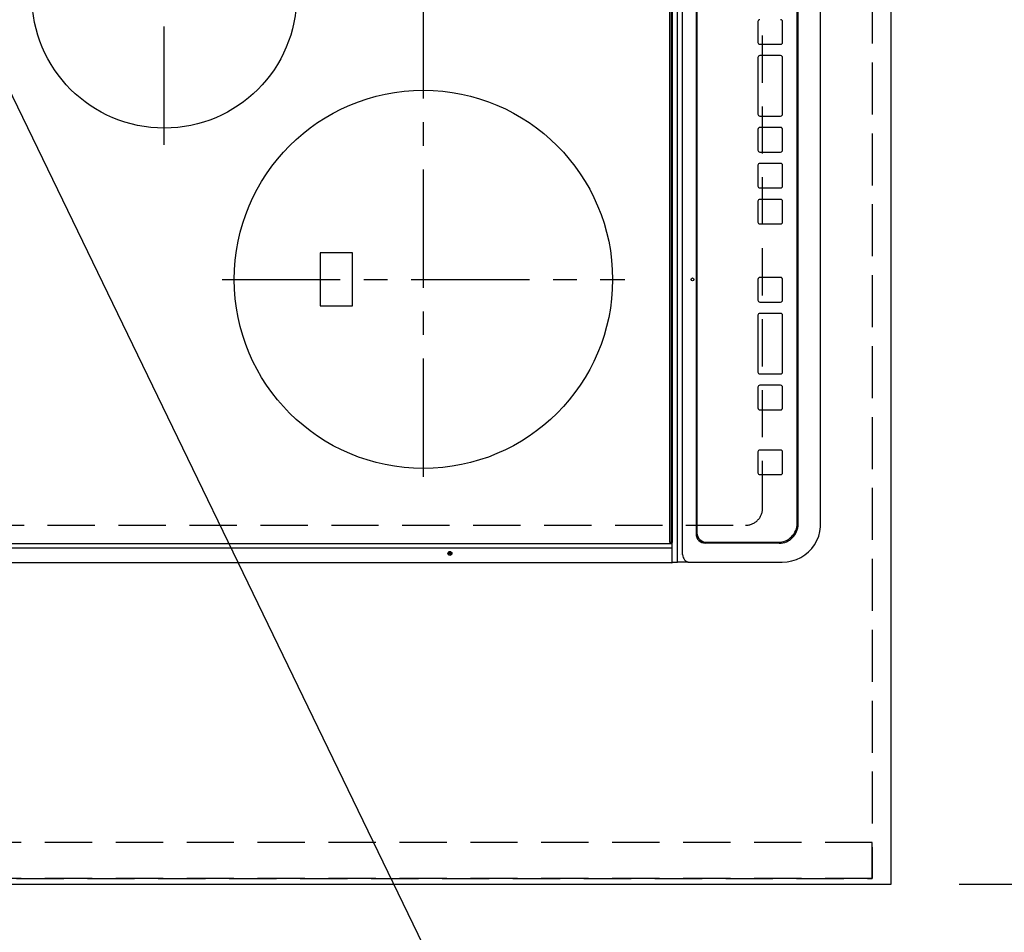
# Model space of a CAD drawing. Extents: x 0 to 26473, y -22065 to -13195.
# Drawn here: x 15485 to 16006, y -16370 to -15887 of the extents above; entities that cross this region are included whole.
import ezdxf

# ---------------------------------------------------------------- set-up
doc = ezdxf.new("R2010")
doc.units = 0
doc.header["$LTSCALE"] = 50
doc.header["$MEASUREMENT"] = 0
for name, pattern in [('CENTER', [2, 1.25, -0.25, 0.25, -0.25]), ('DASHED', [0.75, 0.5, -0.25]), ('HIDDEN', [0.375, 0.25, -0.125])]:
    doc.linetypes.add(name, pattern=pattern)
doc.layers.get('0').update_dxf_attribs({"linetype": 'CONTINUOUS'})
doc.layers.get('DEFPOINTS').update_dxf_attribs({"color": 146, "linetype": 'CONTINUOUS'})
for name, color, linetype in [('121-キャビネット（中）', 253, 'HIDDEN'), ('126-甲板', 2, 'CONTINUOUS'), ('150-機器', 8, 'CONTINUOUS'), ('160-文字', 254, 'CONTINUOUS'), ('166-寸法B', 11, 'CONTINUOUS')]:
    doc.layers.add(name, color=color, linetype=linetype)
doc.styles.add('KH001', font='txt')
doc.dimstyles.new('KH1xx030', dxfattribs={"dimscale": 30, "dimtxt": 2, "dimasz": 0.6, "dimexe": 0.3, "dimexo": 1.2, "dimgap": 0.5, "dimtad": 3, "dimdec": 1, "dimdsep": 46, "dimlunit": 6, "dimtxsty": 'KH001', "dimblk": 'DOT', "dimcen": 1, "dimdle": 1, "dimclrd": 256, "dimclre": 256, "dimclrt": 256, "dimadec": 0, "dimazin": 0, "dimtfac": 1, "dimtdec": 1, "dimtix": 1, "dimtmove": 2, "dimatfit": 3, "dimldrblk": 'CLOSEDBLANK', "dimfxl": 1, "dimtolj": 1, "dimtzin": 0, "dimlwd": -1, "dimlwe": -1, "dimarcsym": 0})

# ---------------------------------------------------------------- blocks, each defined once
blk = doc.blocks.new('_Dot')
at = {"color": 0, "linetype": 'ByBlock', "lineweight": -2}
blk.add_line((-0.5, 0), (-1, 0), dxfattribs=at)
at = {"color": 0, "linetype": 'ByBlock', "const_width": 0.5}
blk.add_lwpolyline([(-0.25, 0, 1), (0.25, 0, 1)], format="xyb", close=True, dxfattribs=at)
blk = doc.blocks.new('*D124')
at = {"layer": '166-寸法B', "transparency": 16777216}
for p, q in [((15981.8, -15322.58), (16317.31, -15322.58)), ((16308.31, -16326.58), (16308.31, -15340.58)), ((15981.8, -16344.58), (16317.31, -16344.58))]:
    blk.add_line(p, q, dxfattribs=at)
at = {"layer": 'DEFPOINTS', "color": 0, "transparency": 16777216}
for p in [(15945.8, -15322.58), (16308.31, -15322.58), (15945.8, -16344.58)]:
    blk.add_point(p, dxfattribs=at)
at = {"layer": '166-寸法B', "transparency": 16777216, "xscale": 18, "yscale": 18, "zscale": 18}
for p, rotation in [((16308.31, -15322.58), 90), ((16308.31, -16344.58), 270)]:
    blk.add_blockref('_Dot', p, dxfattribs=dict(at, rotation=rotation))
at = {"layer": '166-寸法B', "transparency": 16777216, "insert": (16257.98, -15874.1), "char_height": 60, "attachment_point": 5, "rotation": 90, "style": 'KH001'}
blk.add_mtext('\\A1;1,022〈ﾜｰｸﾄｯﾌﾟ寸法〉', dxfattribs=at)
blk = doc.blocks.new('_ClosedBlank')
at = {"color": 0, "linetype": 'ByBlock', "lineweight": -2}
for p, q in [((-1, 0.167), (0, 0)), ((-1, 0.167), (-1, -0.167)), ((0, 0), (-1, -0.167))]:
    blk.add_line(p, q, dxfattribs=at)
blk = doc.blocks.new('HT-F6S_H2')
at = {"layer": '126-甲板', "linetype": 'DASHED'}
for p, q in [((-280, 273.65), (-280, -170.35)), ((-271, -179.35), (271, -179.35))]:
    blk.add_line(p, q, dxfattribs=at)
blk.add_arc((-271, -170.35), 9, 180, 270, dxfattribs=at)
at = {"layer": '150-機器', "color": 13, "linetype": 'Continuous'}
for p, q in [((-299.9, -131.32), (-299.9, 230.08)), ((-292.17, -131.32), (-292.17, 230.08)), ((-289.9, -131.32), (-289.9, 230.08)), ((-136, 54.5), (-164, 54.5)), ((-164, 54.5), (-164, 37.5)), ((-136, 37.5), (-136, 54.5)), ((-164, 37.5), (-136, 37.5)), ((288.8, -130.12), (-288.8, -130.12)), ((-299.6, -131.62), (-297.9, -131.62)), ((-299.5, -131.62), (-299.5, -134.29)), ((-299.5, -134.29), (-297.5, -134.29)), ((-299.5, -139.83), (-299.5, -134.29)), ((-297.9, -131.62), (-292.17, -131.62)), ((-297.5, -134.29), (297.5, -134.29)), ((-292.17, -131.32), (-292.17, -131.62)), ((-292.17, -131.62), (-291.82, -131.62)), ((-291.82, -131.62), (-291.81, -131.62)), ((-291.79, -131.62), (-291.82, -131.62)), ((-291.81, -131.62), (-289.1, -131.62)), ((-290.05, -131.62), (-290.02, -131.62)), ((-290.02, -131.62), (-289.99, -131.6)), ((-289.99, -131.6), (-289.97, -131.57)), ((-289.97, -131.57), (-289.94, -131.53)), ((-289.94, -131.53), (-289.93, -131.49)), ((-289.93, -131.49), (-289.91, -131.44)), ((-289.91, -131.44), (-289.9, -131.38)), ((-289.9, -131.38), (-289.9, -131.32)), ((-289.1, -131.12), (-289.1, -130.42)), ((-289.1, -131.12), (289.1, -131.12)), ((-289.1, -131.62), (-289.1, -131.12)), ((289.1, -131.62), (-289.1, -131.62)), ((-299.5, -139.83), (-299.5, -140.76)), ((-295.5, -136.14), (-295.52, -136.07)), ((-295.5, -137.07), (295.5, -137.07)), ((-299.5, -140.76), (-299.5, -188.39)), ((284.5, -144.14), (-284.5, -144.14)), ((-284, -144.64), (-284, -144.65)), ((284, -144.64), (-284, -144.64)), ((284, -144.65), (-284, -144.65)), ((-289.5, -188.13), (-289.5, -149.14)), ((-289, -149.64), (-289, -149.65)), ((-289, -149.65), (-289, -187.64)), ((-241.25, -176.87), (-252.25, -176.87)), ((-252.25, -176.89), (-252.25, -176.87)), ((-241.25, -176.89), (-252.25, -176.89)), ((-241.25, -176.89), (-241.25, -176.87)), ((-207, -176.87), (-218, -176.87)), ((-218, -176.89), (-218, -176.87)), ((-207, -176.89), (-218, -176.89)), ((-207, -176.89), (-207, -176.87)), ((-169, -176.87), (-199, -176.87)), ((-199, -176.89), (-199, -176.87)), ((-169, -176.89), (-199, -176.89)), ((-169, -176.89), (-169, -176.87)), ((-150, -176.87), (-161, -176.87)), ((-161, -176.89), (-161, -176.87)), ((-150, -176.89), (-161, -176.89)), ((-150, -176.89), (-150, -176.87)), ((-108.66, -176.88), (-119.66, -176.88)), ((-119.66, -176.9), (-119.66, -176.88)), ((-108.66, -176.9), (-119.66, -176.9)), ((-108.66, -176.9), (-108.66, -176.88)), ((-89.66, -176.88), (-100.66, -176.88)), ((-100.66, -176.9), (-100.66, -176.88)), ((-89.66, -176.9), (-100.66, -176.9)), ((-89.66, -176.9), (-89.66, -176.88)), ((-70.66, -176.88), (-81.66, -176.88)), ((-81.66, -176.9), (-81.66, -176.88)), ((-70.66, -176.9), (-81.66, -176.9)), ((-70.66, -176.9), (-70.66, -176.88)), ((-32.66, -176.88), (-62.66, -176.88)), ((-62.66, -176.9), (-62.66, -176.88)), ((-32.66, -176.9), (-62.66, -176.9)), ((-32.66, -176.9), (-32.66, -176.88)), ((-13.66, -176.88), (-24.66, -176.88)), ((-24.66, -176.9), (-24.66, -176.88)), ((-13.66, -176.9), (-24.66, -176.9)), ((-13.66, -176.9), (-13.66, -176.88)), ((-253.25, -177.89), (-253.25, -177.87)), ((-253.25, -177.89), (-253.25, -188.88)), ((-240.25, -177.89), (-240.25, -177.87)), ((-240.25, -188.88), (-240.25, -177.89)), ((-219, -177.89), (-219, -177.87)), ((-219, -177.89), (-219, -188.88)), ((-206, -177.89), (-206, -177.87)), ((-206, -188.88), (-206, -177.89)), ((-200, -177.89), (-200, -177.87)), ((-200, -177.89), (-200, -188.88)), ((-168, -177.89), (-168, -177.87)), ((-168, -188.88), (-168, -177.89)), ((-162, -177.89), (-162, -177.87)), ((-162, -177.89), (-162, -188.88)), ((-149, -177.89), (-149, -177.87)), ((-149, -188.88), (-149, -177.89)), ((-120.66, -177.9), (-120.66, -177.88)), ((-120.66, -177.9), (-120.66, -188.89)), ((-107.66, -177.9), (-107.66, -177.88)), ((-107.66, -188.89), (-107.66, -177.9)), ((-101.66, -177.9), (-101.66, -177.88)), ((-101.66, -177.9), (-101.66, -188.89)), ((-88.66, -177.9), (-88.66, -177.88)), ((-88.66, -188.89), (-88.66, -177.9)), ((-82.66, -177.9), (-82.66, -177.88)), ((-82.66, -177.9), (-82.66, -188.89)), ((-69.66, -177.9), (-69.66, -177.88)), ((-69.66, -188.89), (-69.66, -177.9)), ((-63.66, -177.9), (-63.66, -177.88)), ((-63.66, -177.9), (-63.66, -188.89)), ((-31.66, -177.9), (-31.66, -177.88)), ((-31.66, -188.89), (-31.66, -177.9)), ((-25.66, -177.9), (-25.66, -177.88)), ((-25.66, -177.9), (-25.66, -188.89)), ((-299.5, -188.39), (-299.5, -189.78)), ((-252.25, -189.88), (-241.25, -189.88)), ((-218, -189.88), (-207, -189.88)), ((-199, -189.88), (-169, -189.88)), ((-161, -189.88), (-150, -189.88)), ((-119.66, -189.89), (-108.66, -189.89)), ((-100.66, -189.89), (-89.66, -189.89)), ((-81.66, -189.89), (-70.66, -189.89)), ((-62.66, -189.89), (-32.66, -189.89)), ((-24.66, -189.89), (-13.66, -189.89)), ((-279, -197.64), (279, -197.64)), ((-279.5, -198.12), (279.5, -198.12)), ((-279.5, -210.03), (279.5, -210.03)), ((-279.5, -210.03), (-279.5, -210.05))]:
    blk.add_line(p, q, dxfattribs=at)
at = {"layer": '150-機器', "color": 161, "linetype": 'CENTER'}
for p, q in [((-78.76, 137), (77.2, 137)), ((-150, 106.45), (-150, -106.45)), ((-254.4, 0), (250, 0))]:
    blk.add_line(p, q, dxfattribs=at)
at = {"layer": '150-機器', "color": 13, "linetype": 'Continuous'}
blk.add_lwpolyline([(-299.5, -189.78), (-299.34, -192.31), (-298.88, -194.79), (-298.11, -197.2), (-297.05, -199.49), (-295.72, -201.63), (-294.13, -203.58), (-292.32, -205.32), (-290.31, -206.82), (-288.12, -208.05), (-285.81, -209), (-283.39, -209.64), (-280.91, -209.98), (-279.5, -210.03)], dxfattribs=at)
for centre, radius in [((0, 137), 70), ((-150, 0), 100), ((-294.9, -14.02), 1.04), ((-294.9, -14.02), 0.643), ((-294.9, -14.02), 0.0429), ((-150, -142.27), 0.742)]:
    blk.add_circle(centre, radius, dxfattribs=at)
for centre, radius, start, end in [((-288.8, -130.42), 0.3, 90, 180), ((-299.6, -131.32), 0.3, 180, 270), ((-295.65, -140.92), 3.86, 87.8011, 177.6175), ((-284.5, -149.14), 5, 89.9918, 179.9885), ((-284, -149.64), 5, 89.9901, 179.99), ((-284, -149.65), 5, 89.9901, 179.9899), ((-252.25, -177.87), 1, 89.989, 179.9903), ((-252.25, -177.89), 1, 89.9891, 179.9902), ((-241.25, -177.87), 1, 0.0107, 90.0091), ((-241.25, -177.89), 1, 0.0105, 90.0091), ((-218, -177.87), 1, 89.9896, 179.9906), ((-218, -177.89), 1, 89.9897, 179.9905), ((-207, -177.87), 1, 0.0093, 90.0103), ((-207, -177.89), 1, 0.0095, 90.0101), ((-199, -177.87), 1, 89.9902, 179.991), ((-199, -177.89), 1, 89.9902, 179.991), ((-169, -177.87), 1, 0.0095, 90.0101), ((-169, -177.89), 1, 0.0094, 90.0104), ((-161, -177.87), 1, 89.9909, 179.9893), ((-161, -177.89), 1, 89.9909, 179.9893), ((-150, -177.87), 1, 0.0107, 90.0089), ((-150, -177.89), 1, 0.0107, 90.0089), ((-119.66, -177.88), 1, 89.99, 179.9905), ((-119.66, -177.9), 1, 89.99, 179.9905), ((-108.66, -177.88), 1, 0.0099, 90.0098), ((-108.66, -177.9), 1, 0.0099, 90.0098), ((-100.66, -177.88), 1, 89.9901, 179.9901), ((-100.66, -177.9), 1, 89.9902, 179.99), ((-89.66, -177.88), 1, 0.0099, 90.01), ((-89.66, -177.9), 1, 0.0097, 90.01), ((-81.66, -177.88), 1, 89.9905, 179.9899), ((-81.66, -177.9), 1, 89.9905, 179.9899), ((-70.66, -177.88), 1, 0.0101, 90.0097), ((-70.66, -177.9), 1, 0.0101, 90.0097), ((-62.66, -177.88), 1, 89.9898, 179.9907), ((-62.66, -177.9), 1, 89.9898, 179.9907), ((-32.66, -177.88), 1, 0.01, 90.0098), ((-32.66, -177.9), 1, 0.01, 90.0096), ((-24.66, -177.88), 1, 89.9903, 179.9901), ((-24.66, -177.9), 1, 89.9903, 179.9901), ((-13.66, -177.88), 1, 0.0098, 90.0099), ((-13.66, -177.9), 1, 0.0098, 90.0099), ((-279.5, -188.12), 10, 180.0079, 270.0117), ((-279, -187.64), 10, 180.0099, 270.0099), ((-252.25, -188.88), 1, 180.0099, 270.0107), ((-241.25, -188.88), 1, 269.991, 359.9893), ((-218, -188.88), 1, 180.0095, 270.0102), ((-207, -188.88), 1, 269.9898, 359.9905), ((-199, -188.88), 1, 180.0107, 270.0091), ((-169, -188.88), 1, 269.9898, 359.9905), ((-161, -188.88), 1, 180.0107, 270.009), ((-150, -188.88), 1, 269.991, 359.9893), ((-119.66, -188.89), 1, 180.0101, 270.0097), ((-108.66, -188.89), 1, 269.9904, 359.9899), ((-100.66, -188.89), 1, 180.0101, 270.0096), ((-89.66, -188.89), 1, 269.9904, 359.9899), ((-81.66, -188.89), 1, 180.0101, 270.0096), ((-70.66, -188.89), 1, 269.9904, 359.9899), ((-62.66, -188.89), 1, 180.01, 270.0098), ((-32.66, -188.89), 1, 269.9902, 359.9903), ((-24.66, -188.89), 1, 180.0099, 270.0098), ((-13.66, -188.89), 1, 269.9902, 359.9901)]:
    blk.add_arc(centre, radius, start, end, dxfattribs=at)
blk = doc.blocks.new('*D128')
at = {"layer": '166-寸法B', "transparency": 16777216}
for p, q in [((15945.8, -16374.58), (15945.8, -16577.57)), ((15298.8, -16377.58), (15298.8, -16577.57)), ((15316.8, -16568.57), (15927.8, -16568.57))]:
    blk.add_line(p, q, dxfattribs=at)
at = {"layer": 'DEFPOINTS', "color": 0, "transparency": 16777216}
for p in [(15945.8, -16338.58), (15298.8, -16341.58), (15945.8, -16568.57)]:
    blk.add_point(p, dxfattribs=at)
at = {"layer": '166-寸法B', "transparency": 16777216, "xscale": 18, "yscale": 18, "zscale": 18, "rotation": 180}
blk.add_blockref('_Dot', (15298.8, -16568.57), dxfattribs=at)
at = {"layer": '166-寸法B', "transparency": 16777216, "xscale": 18, "yscale": 18, "zscale": 18}
blk.add_blockref('_Dot', (15945.8, -16568.57), dxfattribs=at)
at = {"layer": '166-寸法B', "transparency": 16777216, "insert": (15622.3, -16523.57), "char_height": 60, "attachment_point": 5, "style": 'KH001'}
blk.add_mtext('\\A1;647', dxfattribs=at)
blk = doc.blocks.new('*D130')
at = {"layer": '166-寸法B', "transparency": 16777216}
for p, q in [((15945.8, -16374.58), (15945.8, -16712.57)), ((15313.8, -16703.57), (15927.8, -16703.57)), ((15295.8, -16707.51), (15295.8, -16712.57))]:
    blk.add_line(p, q, dxfattribs=at)
at = {"layer": 'DEFPOINTS', "color": 0, "transparency": 16777216}
for p in [(15945.8, -16338.58), (15295.8, -16671.51), (15945.8, -16703.57)]:
    blk.add_point(p, dxfattribs=at)
at = {"layer": '166-寸法B', "transparency": 16777216, "xscale": 18, "yscale": 18, "zscale": 18, "rotation": 180}
blk.add_blockref('_Dot', (15295.8, -16703.57), dxfattribs=at)
at = {"layer": '166-寸法B', "transparency": 16777216, "xscale": 18, "yscale": 18, "zscale": 18}
blk.add_blockref('_Dot', (15945.8, -16703.57), dxfattribs=at)
at = {"layer": '166-寸法B', "transparency": 16777216, "insert": (15620.8, -16658.57), "char_height": 60, "attachment_point": 5, "style": 'KH001'}
blk.add_mtext('\\A1;650', dxfattribs=at)

msp = doc.modelspace()

# ---------------------------------------------------------------- linework, layer by layer
at = {"layer": '121-キャビネット（中）', "ltscale": 2}
msp.add_line((15935.8, -16341.58), (15295.8, -16341.58), dxfattribs=at)
msp.add_line((15935.8, -16341.58), (15295.8, -16341.58), dxfattribs=at)
msp.add_lwpolyline([(17414.8, -14672.58), (17414.8, -15312.58), (15935.8, -15312.58), (15935.8, -16341.58)], dxfattribs=at)
at = {"layer": '126-甲板'}
msp.add_lwpolyline([(15298.8, -16344.58), (15298.8, -16344.58), (15945.8, -16344.58), (15945.8, -15322.58)], dxfattribs=at)
at = {"layer": 'DEFPOINTS', "linetype": 'DASHED'}
for points in [[(15295.8, -15572.58), (15935.8, -15572.58), (15935.8, -16322.58), (15295.8, -16322.58)], [(15935.8, -16322.58), (15295.8, -16322.58), (15295.8, -16341.58), (15935.8, -16341.58)]]:
    msp.add_lwpolyline(points, close=True, dxfattribs=at)

# ---------------------------------------------------------------- block references
at = {"layer": '150-機器', "rotation": 90}
msp.add_blockref('HT-F6S_H2', (15698.45, -15874.78), dxfattribs=at)

# ---------------------------------------------------------------- dimensions: what is measured, and where the dimension line sits
at = {"layer": '166-寸法B'}
dim = msp.add_linear_dim(base=(16308.31, -15322.58), p1=(15945.8, -16344.58), p2=(15945.8, -15322.58), angle=90, text='<>〈ﾜｰｸﾄｯﾌﾟ寸法〉', dimstyle='KH1xx030', dxfattribs=at)
dim.commit()
dim.dimension.update_dxf_attribs({"geometry": '*D124', "text_midpoint": (16257.98, -15874.1), "dimtype": 128})
for base, p1, picture, middle in [((15945.8, -16703.57), (15295.8, -16671.51), '*D130', (15620.8, -16658.57)), ((15945.8, -16568.57), (15298.8, -16341.58), '*D128', (15622.3, -16523.57))]:
    dim = msp.add_linear_dim(base=base, p1=p1, p2=(15945.8, -16338.58), angle=180, dimstyle='KH1xx030', dxfattribs=at)
    dim.commit()
    dim.dimension.update_dxf_attribs({"geometry": picture, "text_midpoint": middle})

# ---------------------------------------------------------------- leaders
at = {"layer": '160-文字', "annotation_type": 0, "has_hookline": 1, "hookline_direction": 0, "text_width": 1004.46}
msp.add_leader([(15389.68, -15739.12), (16022.8, -17046.91), (16023.4, -17046.91)], dimstyle='KH1xx030', override={"dimgap": 0.5, "dimtad": 1}, dxfattribs=at)

doc.saveas('drawing.dxf')
